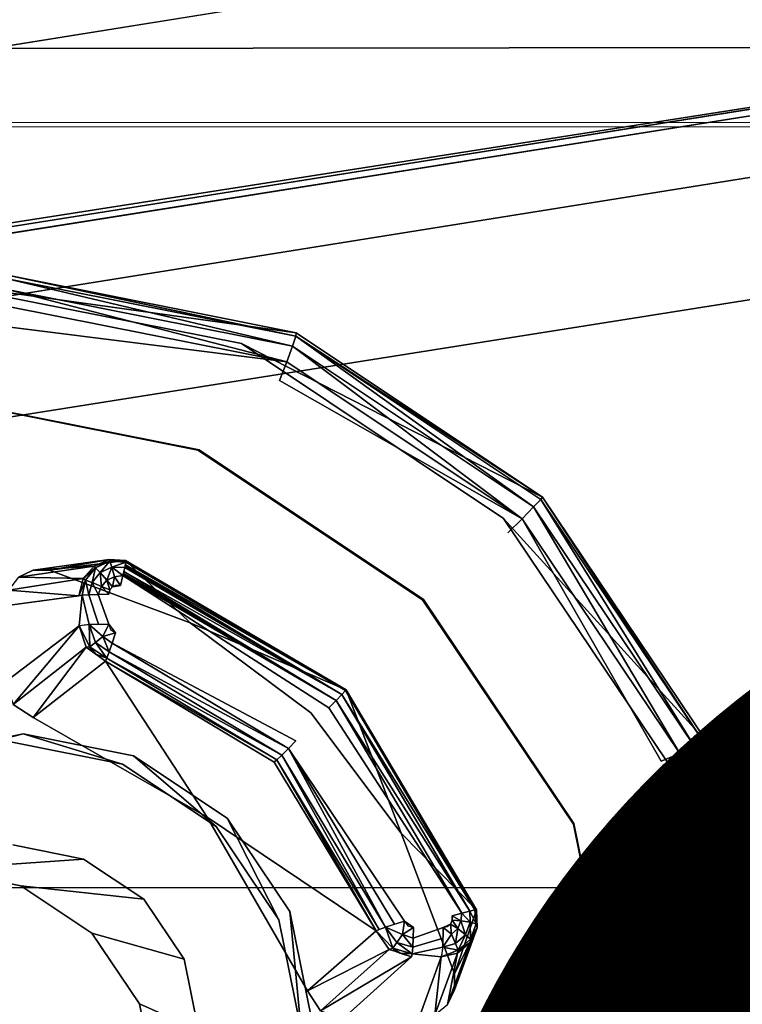
# Model space of a CAD drawing. Units: inches. Extents: x -9.7 to 11, y -10.6 to 10.6.
# Drawn here: x 0.1 to 0.5, y 2.2 to 2.8 of the extents above; entities that cross this region are included whole.
import ezdxf

# ---------------------------------------------------------------- set-up
doc = ezdxf.new("R2010")
doc.units = ezdxf.units.IN
doc.header["$MEASUREMENT"] = 0
for name, color, linetype in [('SEAT-BASE', 5, 'Continuous'), ('SEAT-CUSHION', 5, 'Continuous'), ('SEAT-FINISH', 7, 'Continuous'), ('SEAT-PROD_NO', 7, 'Continuous'), ('SEAT-SEAT', 5, 'Continuous'), ('SEAT-SPACER', 5, 'Continuous')]:
    doc.layers.add(name, color=color, linetype=linetype)
doc.styles.get("Standard").update_dxf_attribs({"font": 'arial.ttf'})

msp = doc.modelspace()

# ---------------------------------------------------------------- linework, layer by layer
at = {"layer": 'SEAT-BASE'}
for points in [[(6.03865, 3.85413, 17.63247), (-1.0426, 2.7106, 16.99854), (-0.97271, 2.90572, 16.97879), (5.90873, 4.01438, 17.58642)], [(6.09869, 3.89587, 16.88604), (-0.98868, 2.7894, 16.25465), (-0.71527, 2.68075, 16.29363), (5.87857, 3.70649, 16.88978)], [(5.82281, 3.66911, 17.57316), (-0.7636, 2.61126, 16.97875), (-1.0426, 2.7106, 16.99854), (6.03865, 3.85413, 17.63247)], [(5.87857, 3.70649, 16.88978), (-0.71527, 2.68075, 16.29363), (-0.46875, 2.56492, 16.40893), (5.66934, 3.52463, 16.9731)], [(5.6306, 3.49943, 17.43879), (-0.5004, 2.51843, 16.88082), (-0.7636, 2.61126, 16.97875), (5.82281, 3.66911, 17.57316)], [(5.66934, 3.52463, 16.9731), (-0.46875, 2.56492, 16.40893), (-0.33996, 2.47905, 16.6488), (5.53636, 3.41108, 17.19117)], [(5.53636, 3.41108, 17.19117), (-0.33996, 2.47905, 16.6488), (-0.5004, 2.51843, 16.88082), (5.6306, 3.49943, 17.43879)], [(-0.34754, 2.17689, 16.99261), (-0.1106, 2.61484, 17.03803), (0.82148, 2.76286, 17.12127), (0.0359, 1.3108, 16.97068)], [(0.04185, 1.31532, 16.89605), (0.82743, 2.76738, 17.04664), (-0.10466, 2.61936, 16.9634), (-0.34159, 2.18141, 16.91798)], [(-0.1106, 2.61484, 17.03803), (-0.10466, 2.61936, 16.9634), (0.82743, 2.76738, 17.04664), (0.82148, 2.76286, 17.12127)], [(0.0359, 1.3108, 16.97068), (0.04185, 1.31532, 16.89605), (0.82743, 2.76738, 17.04664), (0.82148, 2.76286, 17.12127)]]:
    msp.add_3dface(points, dxfattribs=at)
at = {"layer": 'SEAT-CUSHION'}
for points in [[(9.50981, 2.7564, 18.53125), (9.46574, 3.21375, 18.55299), (-2.6532, 3.19495, 18.29198), (-2.75022, 2.74558, 18.27784)], [(9.5437, 2.29803, 18.51269), (9.50981, 2.7564, 18.53125), (-2.75022, 2.74558, 18.27784), (-2.82546, 2.29197, 18.26601)], [(9.56984, 1.83903, 18.49741), (9.5437, 2.29803, 18.51269), (-2.82546, 2.29197, 18.26601), (-2.88469, 1.83592, 18.25641)]]:
    msp.add_3dface(points, dxfattribs=at)
at = {"layer": 'SEAT-SEAT'}
for points in [[(10.83428, 2.71387, 17.94375), (10.78304, 3.25423, 17.97044), (-3.98767, 3.23932, 17.65215), (-4.08882, 2.70564, 17.63703)], [(10.83155, 2.71144, 18.35011), (10.78005, 3.25129, 18.37695), (-3.99017, 3.23648, 18.05826), (-4.09124, 2.70326, 18.04312)], [(-4.16935, 2.16611, 18.03087), (-4.09124, 2.70326, 18.04312), (10.83155, 2.71144, 18.35011), (10.8701, 2.1703, 18.32794)], [(-4.16701, 2.16801, 17.6248), (-4.08882, 2.70564, 17.63703), (10.83428, 2.71387, 17.94375), (10.87262, 2.17223, 17.9217)]]:
    msp.add_3dface(points, dxfattribs=at)
at = {"layer": 'SEAT-SPACER'}
for points, invisible_edges in [([(0.82148, 2.76286, 17.12127), (0.82743, 2.76738, 17.04664), (-0.1106, 2.61484, 17.03803)], 2), ([(-0.10466, 2.61936, 16.9634), (-0.1106, 2.61484, 17.03803), (0.82743, 2.76738, 17.04664)], 2), ([(0.15872, 2.36044, 17.04407), (0.82148, 2.76286, 17.12127), (-0.1106, 2.61484, 17.03803)], 13), ([(0.82743, 2.76738, 17.04664), (0.16467, 2.36496, 16.96945), (-0.10466, 2.61936, 16.9634)], 3), ([(0.0359, 1.3108, 16.97068), (0.04185, 1.31532, 16.89605), (0.82743, 2.76738, 17.04664)], 12), ([(0.82743, 2.76738, 17.04664), (0.82148, 2.76286, 17.12127), (0.0359, 1.3108, 16.97068)], 12), ([(0.0359, 1.3108, 16.97068), (0.82148, 2.76286, 17.12127), (0.244, 2.15666, 17.03852)], 14), ([(0.24994, 2.16118, 16.96389), (0.82743, 2.76738, 17.04664), (0.04185, 1.31532, 16.89605)], 13), ([(0.82148, 2.76286, 17.12127), (0.15872, 2.36044, 17.04407), (0.20942, 2.32663, 17.04606)], 13), ([(0.82743, 2.76738, 17.04664), (0.21536, 2.33115, 16.97144), (0.16467, 2.36496, 16.96945)], 13), ([(0.20942, 2.32663, 17.04606), (0.24342, 2.27603, 17.04571), (0.82148, 2.76286, 17.12127)], 14), ([(0.82743, 2.76738, 17.04664), (0.24937, 2.28056, 16.97108), (0.21536, 2.33115, 16.97144)], 13), ([(0.24342, 2.27603, 17.04571), (0.25557, 2.21635, 17.04306), (0.82148, 2.76286, 17.12127)], 14), ([(0.82148, 2.76286, 17.12127), (0.25557, 2.21635, 17.04306), (0.244, 2.15666, 17.03852)], 13), ([(0.26151, 2.22087, 16.96843), (0.24937, 2.28056, 16.97108), (0.82743, 2.76738, 17.04664)], 14), ([(0.82743, 2.76738, 17.04664), (0.24994, 2.16118, 16.96389), (0.26151, 2.22087, 16.96843)], 13), ([(0.05609, 2.62139, 17.57933), (0.2527, 2.5941, 17.09429), (0.09559, 2.62536, 17.08367)], 12), ([(0.10501, 2.37684, 16.96541), (0.04546, 2.36496, 16.95995), (-0.10466, 2.61936, 16.9634)], 14), ([(0.10501, 2.37684, 16.96541), (-0.10466, 2.61936, 16.9634), (0.16467, 2.36496, 16.96945)], 3), ([(0.22314, 2.58815, 17.59063), (0.05609, 2.62139, 17.57933), (0.05639, 2.55901, 17.57558)], 14), ([(0.22314, 2.58815, 17.59063), (0.2527, 2.5941, 17.09429), (0.05609, 2.62139, 17.57933)], 1), ([(-0.1106, 2.61484, 17.03803), (0.09906, 2.37231, 17.04004), (0.15872, 2.36044, 17.04407)], 13), ([(0.09933, 2.31666, 17.03669), (0.09798, 2.59717, 17.05358), (0.24366, 2.56818, 17.06343)], 15), ([(0.24768, 2.57831, 17.06651), (0.24366, 2.56818, 17.06343), (0.09798, 2.59717, 17.05358)], 2), ([(0.3862, 2.50506, 17.09954), (0.2527, 2.5941, 17.09429), (0.22314, 2.58815, 17.59063)], 2), ([(0.05639, 2.55901, 17.57558), (0.19958, 2.53052, 17.58526), (0.22314, 2.58815, 17.59063)], 14), ([(0.22314, 2.58815, 17.59063), (0.19958, 2.53052, 17.58526), (0.32124, 2.44937, 17.59004)], 13), ([(0.32124, 2.44937, 17.59004), (0.36509, 2.49349, 17.5962), (0.22314, 2.58815, 17.59063)], 13), ([(0.3862, 2.50506, 17.09954), (0.22314, 2.58815, 17.59063), (0.36509, 2.49349, 17.5962)], 12), ([(0.24366, 2.56818, 17.06343), (0.1377, 2.30903, 17.03928), (0.09933, 2.31666, 17.03669)], 13), ([(0.24366, 2.56818, 17.06343), (0.17031, 2.28728, 17.04056), (0.1377, 2.30903, 17.03928)], 13), ([(0.24366, 2.56818, 17.06343), (0.36744, 2.48563, 17.06829), (0.17031, 2.28728, 17.04056)], 15), ([(0.37507, 2.49335, 17.07151), (0.36744, 2.48563, 17.06829), (0.24366, 2.56818, 17.06343)], 2), ([(0.05718, 2.55909, 17.5656), (0.20017, 2.53063, 17.57527), (0.05639, 2.55901, 17.57558)], 12), ([(0.05639, 2.55901, 17.57558), (0.20017, 2.53063, 17.57527), (0.19958, 2.53052, 17.58526)], 2), ([(0.11922, 2.46557, 17.56487), (0.05718, 2.55909, 17.5656), (0.11042, 2.46551, 17.56417)], 3), ([(0.05718, 2.55909, 17.5656), (0.11922, 2.46557, 17.56487), (0.20017, 2.53063, 17.57527)], 3), ([(0.05718, 2.55909, 17.5656), (0.10248, 2.46164, 17.5633), (0.11042, 2.46551, 17.56417)], 13), ([(0.19542, 2.437, 17.56921), (0.20017, 2.53063, 17.57527), (0.11922, 2.46557, 17.56487)], 3), ([(0.20017, 2.53063, 17.57527), (0.19542, 2.437, 17.56921), (0.32167, 2.44961, 17.58004)], 3), ([(0.19958, 2.53052, 17.58526), (0.20017, 2.53063, 17.57527), (0.32167, 2.44961, 17.58004)], 1), ([(0.32124, 2.44937, 17.59004), (0.19958, 2.53052, 17.58526), (0.32167, 2.44961, 17.58004)], 12), ([(0.47575, 2.37181, 17.0986), (0.3862, 2.50506, 17.09954), (0.36509, 2.49349, 17.5962)], 2), ([(0.36509, 2.49349, 17.5962), (0.32124, 2.44937, 17.59004), (0.4603, 2.35181, 17.59521)], 3), ([(0.47575, 2.37181, 17.0986), (0.36509, 2.49349, 17.5962), (0.4603, 2.35181, 17.59521)], 12), ([(0.36744, 2.48563, 17.06829), (0.37507, 2.49335, 17.07151), (0.45047, 2.36208, 17.06742)], 12), ([(0.17031, 2.28728, 17.04056), (0.36744, 2.48563, 17.06829), (0.45047, 2.36208, 17.06742)], 15), ([(0.27948, 2.40023, 17.21616), (0.16054, 2.4699, 17.2109), (0.16054, 2.4699, 17.2109)], 2), ([(0.16054, 2.4699, 17.2109), (0.16054, 2.4699, 17.2109), (0.27948, 2.40023, 17.21616)], 1), ([(0.16007, 2.4671, 17.20585), (0.16007, 2.4671, 17.20585), (0.27758, 2.39823, 17.211)], 1), ([(0.16007, 2.4671, 17.20585), (0.16007, 2.4671, 17.20585), (0.27758, 2.39823, 17.211)], 1), ([(0.16007, 2.4671, 17.20585), (0.27758, 2.39823, 17.211), (0.16007, 2.4671, 17.20585)], 12), ([(0.16007, 2.4671, 17.20585), (0.27758, 2.39823, 17.211), (0.16007, 2.4671, 17.20585)], 12), ([(0.16007, 2.4671, 17.20585), (0.16007, 2.4671, 17.20585), (0.27758, 2.39823, 17.211)], 1), ([(0.16007, 2.4671, 17.20585), (0.27758, 2.39823, 17.211), (0.16007, 2.4671, 17.20585)], 12), ([(0.16007, 2.4671, 17.20585), (0.16007, 2.4671, 17.20585), (0.27758, 2.39823, 17.211)], 1), ([(0.15759, 2.45722, 17.2006), (0.27049, 2.39101, 17.20558), (0.159, 2.46255, 17.20213)], 1), ([(0.15903, 2.46265, 17.20221), (0.15903, 2.46265, 17.20221), (0.27443, 2.39499, 17.20729)], 1), ([(0.15903, 2.46265, 17.20221), (0.15903, 2.46265, 17.20221), (0.27443, 2.39499, 17.20729)], 1), ([(0.15903, 2.46265, 17.20221), (0.15903, 2.46265, 17.20221), (0.27443, 2.39499, 17.20729)], 1), ([(0.15903, 2.46265, 17.20221), (0.15903, 2.46265, 17.20221), (0.27443, 2.39499, 17.20729)], 1), ([(0.15904, 2.46269, 17.20224), (0.27443, 2.39499, 17.20729), (0.15904, 2.46269, 17.20224)], 12), ([(0.15904, 2.46269, 17.20224), (0.27443, 2.39499, 17.20729), (0.15904, 2.46269, 17.20224)], 12), ([(0.15904, 2.46269, 17.20224), (0.27443, 2.39499, 17.20729), (0.15904, 2.46269, 17.20224)], 12), ([(0.15904, 2.46269, 17.20224), (0.27443, 2.39499, 17.20729), (0.15904, 2.46269, 17.20224)], 12), ([(0.15127, 2.45242, 17.1998), (0.15759, 2.45722, 17.2006), (0.15534, 2.45733, 17.20043)], 13), ([(0.15127, 2.45242, 17.1998), (0.15534, 2.45733, 17.20043), (0.15184, 2.45477, 17.19999)], 3), ([(0.15127, 2.45242, 17.1998), (0.15135, 2.43625, 17.19883), (0.15759, 2.45722, 17.2006)], 15), ([(0.1549, 2.43148, 17.19882), (0.15759, 2.45722, 17.2006), (0.15135, 2.43625, 17.19883)], 3), ([(0.1533, 2.45645, 17.20021), (0.15184, 2.45477, 17.19999), (0.15534, 2.45733, 17.20043)], 2), ([(0.1549, 2.43148, 17.19882), (0.27049, 2.39101, 17.20558), (0.15759, 2.45722, 17.2006)], 15), ([(0.13518, 2.45155, 17.21302), (0.09511, 2.44608, 17.56177), (0.09531, 2.405, 17.5593)], 12), ([(0.09531, 2.405, 17.5593), (0.13525, 2.43538, 17.21204), (0.13518, 2.45155, 17.21302)], 14), ([(0.13525, 2.43538, 17.21204), (0.1369, 2.45188, 17.20757), (0.13518, 2.45155, 17.21302)], 12), ([(0.13525, 2.43538, 17.21204), (0.13698, 2.43571, 17.2066), (0.1369, 2.45188, 17.20757)], 2), ([(0.14062, 2.436, 17.20219), (0.14055, 2.45217, 17.20317), (0.1369, 2.45188, 17.20757)], 1), ([(0.14062, 2.436, 17.20219), (0.1369, 2.45188, 17.20757), (0.13698, 2.43571, 17.2066)], 2), ([(0.14566, 2.43618, 17.19947), (0.14558, 2.45235, 17.20044), (0.14055, 2.45217, 17.20317)], 1), ([(0.14062, 2.436, 17.20219), (0.14566, 2.43618, 17.19947), (0.14055, 2.45217, 17.20317)], 12), ([(0.15127, 2.45242, 17.1998), (0.14558, 2.45235, 17.20044), (0.15135, 2.43625, 17.19883)], 12), ([(0.14566, 2.43618, 17.19947), (0.15135, 2.43625, 17.19883), (0.14558, 2.45235, 17.20044)], 12), ([(0.26066, 2.38822, 17.57145), (0.32167, 2.44961, 17.58004), (0.19542, 2.437, 17.56921)], 3), ([(0.32167, 2.44961, 17.58004), (0.26066, 2.38822, 17.57145), (0.30969, 2.32313, 17.57142)], 13), ([(0.32167, 2.44961, 17.58004), (0.30969, 2.32313, 17.57142), (0.40317, 2.32834, 17.57918)], 3), ([(0.32124, 2.44937, 17.59004), (0.32167, 2.44961, 17.58004), (0.40317, 2.32834, 17.57918)], 1), ([(0.40286, 2.32794, 17.58918), (0.4603, 2.35181, 17.59521), (0.32124, 2.44937, 17.59004)], 3), ([(0.40286, 2.32794, 17.58918), (0.32124, 2.44937, 17.59004), (0.40317, 2.32834, 17.57918)], 12), ([(0.26066, 2.38822, 17.57145), (0.19542, 2.437, 17.56921), (0.27986, 2.40071, 17.22147)], 12), ([(0.25258, 2.37298, 17.20306), (0.1549, 2.43148, 17.19882), (0.15321, 2.42604, 17.19946)], 1), ([(0.27049, 2.39101, 17.20558), (0.1549, 2.43148, 17.19882), (0.25258, 2.37298, 17.20306)], 15), ([(0.14948, 2.41629, 17.21202), (0.20454, 2.33175, 17.56356), (0.24091, 2.36153, 17.21599)], 2), ([(0.27986, 2.40071, 17.22147), (0.30969, 2.32313, 17.57142), (0.26066, 2.38822, 17.57145)], 12), ([(0.05841, 2.30356, 17.55021), (0.11029, 2.38569, 17.55932), (0.09952, 2.3928, 17.55889)], 13), ([(0.31146, 2.27545, 17.20184), (0.27049, 2.39101, 17.20558), (0.25258, 2.37298, 17.20306)], 15), ([(0.27049, 2.39101, 17.20558), (0.31146, 2.27545, 17.20184), (0.33716, 2.27827, 17.20406)], 15), ([(0.34245, 2.27973, 17.20567), (0.27049, 2.39101, 17.20558), (0.33716, 2.27827, 17.20406)], 2), ([(0.05841, 2.30356, 17.55021), (0.10365, 2.29456, 17.55327), (0.11029, 2.38569, 17.55932)], 14), ([(0.11029, 2.38569, 17.55932), (0.10365, 2.29456, 17.55327), (0.20454, 2.33175, 17.56356)], 3), ([(0.10501, 2.37684, 16.96541), (0.09906, 2.37231, 17.04004), (0.03951, 2.36044, 17.03458)], 1), ([(0.04546, 2.36496, 16.95995), (0.10501, 2.37684, 16.96541), (0.03951, 2.36044, 17.03458)], 12), ([(0.10501, 2.37684, 16.96541), (0.15872, 2.36044, 17.04407), (0.09906, 2.37231, 17.04004)], 12), ([(0.16467, 2.36496, 16.96945), (0.15872, 2.36044, 17.04407), (0.10501, 2.37684, 16.96541)], 1), ([(0.31146, 2.27545, 17.20184), (0.25258, 2.37298, 17.20306), (0.24855, 2.36895, 17.2036)], 1), ([(0.50773, 2.21463, 17.09162), (0.47575, 2.37181, 17.0986), (0.4603, 2.35181, 17.59521)], 2), ([(0.20942, 2.32663, 17.04606), (0.15872, 2.36044, 17.04407), (0.16467, 2.36496, 16.96945)], 2), ([(0.20942, 2.32663, 17.04606), (0.16467, 2.36496, 16.96945), (0.21536, 2.33115, 16.97144)], 12), ([(0.48012, 2.21635, 17.06095), (0.45047, 2.36208, 17.06742), (0.46052, 2.3662, 17.07062)], 1), ([(0.45047, 2.36208, 17.06742), (0.19218, 2.25474, 17.04034), (0.17031, 2.28728, 17.04056)], 13), ([(0.19218, 2.25474, 17.04034), (0.45047, 2.36208, 17.06742), (0.19999, 2.21635, 17.03863)], 3), ([(0.48012, 2.21635, 17.06095), (0.19999, 2.21635, 17.03863), (0.45047, 2.36208, 17.06742)], 15), ([(0.20454, 2.33175, 17.56356), (0.29604, 2.27023, 17.21485), (0.24091, 2.36153, 17.21599)], 12), ([(0.4603, 2.35181, 17.59521), (0.40286, 2.32794, 17.58918), (0.432, 2.18469, 17.58282)], 13), ([(0.432, 2.18469, 17.58282), (0.4943, 2.18469, 17.58779), (0.4603, 2.35181, 17.59521)], 13), ([(0.4603, 2.35181, 17.59521), (0.4943, 2.18469, 17.58779), (0.50773, 2.21463, 17.09162)], 2), ([(0.10365, 2.29456, 17.55327), (0.14209, 2.26892, 17.55478), (0.20454, 2.33175, 17.56356)], 14), ([(0.14209, 2.26892, 17.55478), (0.16788, 2.23055, 17.55451), (0.20454, 2.33175, 17.56356)], 14), ([(0.20454, 2.33175, 17.56356), (0.16788, 2.23055, 17.55451), (0.25886, 2.23764, 17.56219)], 3), ([(0.20942, 2.32663, 17.04606), (0.21536, 2.33115, 16.97144), (0.24342, 2.27603, 17.04571)], 1), ([(0.21536, 2.33115, 16.97144), (0.24937, 2.28056, 16.97108), (0.24342, 2.27603, 17.04571)], 2), ([(0.33858, 2.24696, 17.5691), (0.40317, 2.32834, 17.57918), (0.30969, 2.32313, 17.57142)], 3), ([(0.43227, 2.18529, 17.57283), (0.40317, 2.32834, 17.57918), (0.33858, 2.24696, 17.5691)], 14), ([(0.40286, 2.32794, 17.58918), (0.40317, 2.32834, 17.57918), (0.43227, 2.18529, 17.57283)], 1), ([(0.43227, 2.18529, 17.57283), (0.432, 2.18469, 17.58282), (0.40286, 2.32794, 17.58918)], 1), ([(0.09933, 2.31666, 17.03669), (0.1377, 2.30903, 17.03928), (0.05841, 2.30356, 17.55021)], 12), ([(0.05841, 2.30356, 17.55021), (0.1377, 2.30903, 17.03928), (0.10365, 2.29456, 17.55327)], 2), ([(0.10365, 2.29456, 17.55327), (0.1377, 2.30903, 17.03928), (0.17031, 2.28728, 17.04056)], 1), ([(0.14209, 2.26892, 17.55478), (0.10365, 2.29456, 17.55327), (0.17031, 2.28728, 17.04056)], 12), ([(0.14209, 2.26892, 17.55478), (0.17031, 2.28728, 17.04056), (0.19218, 2.25474, 17.04034)], 1), ([(0.24342, 2.27603, 17.04571), (0.24937, 2.28056, 16.97108), (0.25557, 2.21635, 17.04306)], 1), ([(0.26151, 2.22087, 16.96843), (0.25557, 2.21635, 17.04306), (0.24937, 2.28056, 16.97108)], 1), ([(0.31625, 2.27192, 17.20201), (0.33716, 2.27827, 17.20406), (0.31146, 2.27545, 17.20184)], 3), ([(0.33716, 2.27827, 17.20406), (0.31625, 2.27192, 17.20201), (0.33239, 2.27192, 17.2033)], 15), ([(0.33239, 2.27192, 17.2033), (0.33459, 2.27243, 17.2035), (0.33716, 2.27827, 17.20406)], 14), ([(0.33459, 2.27243, 17.2035), (0.33725, 2.27585, 17.20392), (0.33716, 2.27827, 17.20406)], 13), ([(0.33239, 2.27192, 17.2033), (0.31625, 2.27192, 17.20201), (0.31619, 2.26624, 17.20276)], 1), ([(0.33239, 2.27192, 17.2033), (0.31619, 2.26624, 17.20276), (0.33234, 2.26624, 17.20405)], 2), ([(0.33631, 2.27383, 17.20373), (0.33725, 2.27585, 17.20392), (0.33459, 2.27243, 17.2035)], 2), ([(0.16788, 2.23055, 17.55451), (0.14209, 2.26892, 17.55478), (0.19218, 2.25474, 17.04034)], 12), ([(0.31596, 2.26126, 17.20557), (0.33211, 2.26126, 17.20686), (0.33234, 2.26624, 17.20405)], 1), ([(0.31619, 2.26624, 17.20276), (0.31596, 2.26126, 17.20557), (0.33234, 2.26624, 17.20405)], 12), ([(0.33211, 2.26126, 17.20686), (0.31561, 2.2577, 17.21004), (0.33176, 2.2577, 17.21133)], 2), ([(0.33211, 2.26126, 17.20686), (0.31596, 2.26126, 17.20557), (0.31561, 2.2577, 17.21004)], 1), ([(0.31924, 2.22273, 17.56609), (0.33132, 2.25608, 17.2168), (0.27821, 2.22273, 17.56282)], 2), ([(0.31517, 2.25608, 17.21551), (0.27821, 2.22273, 17.56282), (0.33132, 2.25608, 17.2168)], 14), ([(0.31517, 2.25608, 17.21551), (0.33132, 2.25608, 17.2168), (0.31561, 2.2577, 17.21004)], 1), ([(0.33176, 2.2577, 17.21133), (0.31561, 2.2577, 17.21004), (0.33132, 2.25608, 17.2168)], 1), ([(0.16788, 2.23055, 17.55451), (0.19218, 2.25474, 17.04034), (0.19999, 2.21635, 17.03863)], 1), ([(0.43227, 2.18529, 17.57283), (0.33858, 2.24696, 17.5691), (0.33857, 2.23815, 17.56857)], 13), ([(0.25886, 2.23764, 17.56219), (0.16788, 2.23055, 17.55451), (0.17709, 2.18529, 17.5525)], 13), ([(0.17709, 2.18529, 17.5525), (0.26601, 2.22689, 17.5621), (0.25886, 2.23764, 17.56219)], 13), ([(0.33474, 2.23019, 17.56778), (0.43227, 2.18529, 17.57283), (0.33857, 2.23815, 17.56857)], 3), ([(0.19999, 2.21635, 17.03863), (0.17709, 2.18529, 17.5525), (0.16788, 2.23055, 17.55451)], 1)]:
    msp.add_3dface(points, dxfattribs=dict(at, invisible_edges=invisible_edges))
for points in [[(0.09559, 2.62536, 17.08367), (0.25255, 2.59226, 17.08313), (0.09647, 2.62331, 17.07257)], [(0.09559, 2.62536, 17.08367), (0.2527, 2.5941, 17.09429), (0.25255, 2.59226, 17.08313)], [(0.09647, 2.62331, 17.07257), (0.25079, 2.58673, 17.0734), (0.09723, 2.61729, 17.06302)], [(0.09647, 2.62331, 17.07257), (0.25255, 2.59226, 17.08313), (0.25079, 2.58673, 17.0734)], [(0.24768, 2.57831, 17.06651), (0.09776, 2.60814, 17.05637), (0.09723, 2.61729, 17.06302)], [(0.09723, 2.61729, 17.06302), (0.25079, 2.58673, 17.0734), (0.24768, 2.57831, 17.06651)], [(0.09776, 2.60814, 17.05637), (0.24768, 2.57831, 17.06651), (0.09798, 2.59717, 17.05358)], [(0.25255, 2.59226, 17.08313), (0.38127, 2.49971, 17.07853), (0.25079, 2.58673, 17.0734)], [(0.2527, 2.5941, 17.09429), (0.3862, 2.50506, 17.09954), (0.25255, 2.59226, 17.08313)], [(0.38127, 2.49971, 17.07853), (0.25255, 2.59226, 17.08313), (0.38517, 2.50381, 17.08833)], [(0.38517, 2.50381, 17.08833), (0.25255, 2.59226, 17.08313), (0.3862, 2.50506, 17.09954)], [(0.24768, 2.57831, 17.06651), (0.25079, 2.58673, 17.0734), (0.37507, 2.49335, 17.07151)], [(0.38127, 2.49971, 17.07853), (0.37507, 2.49335, 17.07151), (0.25079, 2.58673, 17.0734)], [(0.24768, 2.57831, 17.06651), (0.37507, 2.49335, 17.07151), (0.24366, 2.56818, 17.06343)], [(0.4688, 2.36947, 17.07761), (0.38127, 2.49971, 17.07853), (0.38517, 2.50381, 17.08833)], [(0.38517, 2.50381, 17.08833), (0.3862, 2.50506, 17.09954), (0.47413, 2.37144, 17.0874)], [(0.38517, 2.50381, 17.08833), (0.47413, 2.37144, 17.0874), (0.4688, 2.36947, 17.07761)], [(0.3862, 2.50506, 17.09954), (0.47575, 2.37181, 17.0986), (0.47413, 2.37144, 17.0874)], [(0.46052, 2.3662, 17.07062), (0.37507, 2.49335, 17.07151), (0.38127, 2.49971, 17.07853)], [(0.38127, 2.49971, 17.07853), (0.4688, 2.36947, 17.07761), (0.46052, 2.3662, 17.07062)], [(0.45047, 2.36208, 17.06742), (0.37507, 2.49335, 17.07151), (0.46052, 2.3662, 17.07062)], [(0.15148, 2.47118, 17.21525), (0.11922, 2.46557, 17.56487), (0.11042, 2.46551, 17.56417)], [(0.15148, 2.47118, 17.21525), (0.11042, 2.46551, 17.56417), (0.14333, 2.46768, 17.2143)], [(0.11922, 2.46557, 17.56487), (0.15148, 2.47118, 17.21525), (0.16045, 2.47074, 17.2162)], [(0.16045, 2.47074, 17.2162), (0.19542, 2.437, 17.56921), (0.11922, 2.46557, 17.56487)], [(0.15194, 2.4703, 17.21009), (0.15148, 2.47118, 17.21525), (0.14333, 2.46768, 17.2143)], [(0.14408, 2.46677, 17.20925), (0.15194, 2.4703, 17.21009), (0.14333, 2.46768, 17.2143)], [(0.15194, 2.4703, 17.21009), (0.14408, 2.46677, 17.20925), (0.1467, 2.4642, 17.20414)], [(0.15304, 2.46704, 17.20481), (0.15194, 2.4703, 17.21009), (0.1467, 2.4642, 17.20414)], [(0.15194, 2.4703, 17.21009), (0.16045, 2.47074, 17.2162), (0.15148, 2.47118, 17.21525)], [(0.16045, 2.47074, 17.2162), (0.15194, 2.4703, 17.21009), (0.16055, 2.46984, 17.21054)], [(0.16055, 2.46984, 17.21054), (0.15194, 2.4703, 17.21009), (0.15304, 2.46704, 17.20481)], [(0.16055, 2.46984, 17.21054), (0.15304, 2.46704, 17.20481), (0.16004, 2.46697, 17.20562)], [(0.16055, 2.46984, 17.21054), (0.1603, 2.4684, 17.20808), (0.27948, 2.40023, 17.21616)], [(0.19542, 2.437, 17.56921), (0.16045, 2.47074, 17.2162), (0.27986, 2.40071, 17.22147)], [(0.16045, 2.47074, 17.2162), (0.1605, 2.47029, 17.21337), (0.27986, 2.40071, 17.22147)], [(0.27986, 2.40071, 17.22147), (0.1605, 2.47029, 17.21337), (0.27948, 2.40023, 17.21616)], [(0.16052, 2.47006, 17.21196), (0.27948, 2.40023, 17.21616), (0.1605, 2.47029, 17.21337)], [(0.16054, 2.46995, 17.21125), (0.27948, 2.40023, 17.21616), (0.16052, 2.47006, 17.21196)], [(0.16054, 2.4699, 17.2109), (0.27948, 2.40023, 17.21616), (0.16054, 2.46995, 17.21125)], [(0.16054, 2.4699, 17.2109), (0.16054, 2.46989, 17.21085), (0.27948, 2.40023, 17.21616)], [(0.16054, 2.46989, 17.21085), (0.16054, 2.46988, 17.21081), (0.27948, 2.40023, 17.21616)], [(0.16054, 2.46988, 17.21081), (0.16055, 2.46987, 17.21072), (0.27948, 2.40023, 17.21616)], [(0.16055, 2.46987, 17.21072), (0.16055, 2.46984, 17.21054), (0.27948, 2.40023, 17.21616)], [(0.10248, 2.46164, 17.5633), (0.14333, 2.46768, 17.2143), (0.11042, 2.46551, 17.56417)], [(0.14333, 2.46768, 17.2143), (0.10248, 2.46164, 17.5633), (0.1375, 2.46094, 17.21351)], [(0.14408, 2.46677, 17.20925), (0.14333, 2.46768, 17.2143), (0.1375, 2.46094, 17.21351)], [(0.1375, 2.46094, 17.21351), (0.13865, 2.46009, 17.20841), (0.14408, 2.46677, 17.20925)], [(0.14408, 2.46677, 17.20925), (0.13865, 2.46009, 17.20841), (0.14232, 2.45881, 17.20346)], [(0.1467, 2.4642, 17.20414), (0.14408, 2.46677, 17.20925), (0.14232, 2.45881, 17.20346)], [(0.1467, 2.4642, 17.20414), (0.14232, 2.45881, 17.20346), (0.14742, 2.45664, 17.20053)], [(0.15024, 2.46012, 17.20097), (0.15304, 2.46704, 17.20481), (0.1467, 2.4642, 17.20414)], [(0.15024, 2.46012, 17.20097), (0.1467, 2.4642, 17.20414), (0.14742, 2.45664, 17.20053)], [(0.15432, 2.46195, 17.20141), (0.15304, 2.46704, 17.20481), (0.15024, 2.46012, 17.20097)], [(0.15432, 2.46195, 17.20141), (0.159, 2.46255, 17.20213), (0.15304, 2.46704, 17.20481)], [(0.16004, 2.46697, 17.20562), (0.15304, 2.46704, 17.20481), (0.159, 2.46255, 17.20213)], [(0.15926, 2.46365, 17.203), (0.15913, 2.4631, 17.20257), (0.27443, 2.39499, 17.20729)], [(0.15952, 2.46476, 17.20387), (0.15926, 2.46365, 17.203), (0.27443, 2.39499, 17.20729)], [(0.16004, 2.46697, 17.20562), (0.15952, 2.46476, 17.20387), (0.27758, 2.39823, 17.211)], [(0.27758, 2.39823, 17.211), (0.15952, 2.46476, 17.20387), (0.27443, 2.39499, 17.20729)], [(0.16006, 2.46706, 17.20577), (0.16004, 2.46697, 17.20562), (0.27758, 2.39823, 17.211)], [(0.16007, 2.4671, 17.20585), (0.16006, 2.46706, 17.20577), (0.27758, 2.39823, 17.211)], [(0.16007, 2.46715, 17.20592), (0.27758, 2.39823, 17.211), (0.16011, 2.46733, 17.20623)], [(0.16007, 2.4671, 17.20585), (0.27758, 2.39823, 17.211), (0.16007, 2.46715, 17.20592)], [(0.16011, 2.46733, 17.20623), (0.27758, 2.39823, 17.211), (0.16017, 2.46769, 17.20685)], [(0.16017, 2.46769, 17.20685), (0.27758, 2.39823, 17.211), (0.1603, 2.4684, 17.20808)], [(0.1603, 2.4684, 17.20808), (0.27758, 2.39823, 17.211), (0.27948, 2.40023, 17.21616)], [(0.09703, 2.45471, 17.56245), (0.1375, 2.46094, 17.21351), (0.10248, 2.46164, 17.5633)], [(0.09703, 2.45471, 17.56245), (0.13518, 2.45155, 17.21302), (0.1375, 2.46094, 17.21351)], [(0.1375, 2.46094, 17.21351), (0.13518, 2.45155, 17.21302), (0.13865, 2.46009, 17.20841)], [(0.13518, 2.45155, 17.21302), (0.1369, 2.45188, 17.20757), (0.13865, 2.46009, 17.20841)], [(0.13865, 2.46009, 17.20841), (0.1369, 2.45188, 17.20757), (0.14055, 2.45217, 17.20317)], [(0.14232, 2.45881, 17.20346), (0.13865, 2.46009, 17.20841), (0.14055, 2.45217, 17.20317)], [(0.14055, 2.45217, 17.20317), (0.14558, 2.45235, 17.20044), (0.14232, 2.45881, 17.20346)], [(0.14558, 2.45235, 17.20044), (0.14742, 2.45664, 17.20053), (0.14232, 2.45881, 17.20346)], [(0.14742, 2.45664, 17.20053), (0.15184, 2.45477, 17.19999), (0.15024, 2.46012, 17.20097)], [(0.15024, 2.46012, 17.20097), (0.1533, 2.45645, 17.20021), (0.15432, 2.46195, 17.20141)], [(0.1533, 2.45645, 17.20021), (0.15024, 2.46012, 17.20097), (0.15184, 2.45477, 17.19999)], [(0.15759, 2.45722, 17.2006), (0.15432, 2.46195, 17.20141), (0.1533, 2.45645, 17.20021)], [(0.15759, 2.45722, 17.2006), (0.159, 2.46255, 17.20213), (0.15432, 2.46195, 17.20141)], [(0.15903, 2.46265, 17.20221), (0.159, 2.46255, 17.20213), (0.27443, 2.39499, 17.20729)], [(0.159, 2.46255, 17.20213), (0.27049, 2.39101, 17.20558), (0.27443, 2.39499, 17.20729)], [(0.27443, 2.39499, 17.20729), (0.15904, 2.46269, 17.20224), (0.15903, 2.46265, 17.20221)], [(0.15907, 2.46282, 17.20235), (0.15904, 2.46269, 17.20224), (0.27443, 2.39499, 17.20729)], [(0.15913, 2.4631, 17.20257), (0.15907, 2.46282, 17.20235), (0.27443, 2.39499, 17.20729)], [(0.09703, 2.45471, 17.56245), (0.09511, 2.44608, 17.56177), (0.13518, 2.45155, 17.21302)], [(0.14558, 2.45235, 17.20044), (0.15127, 2.45242, 17.1998), (0.14742, 2.45664, 17.20053)], [(0.14742, 2.45664, 17.20053), (0.15127, 2.45242, 17.1998), (0.15184, 2.45477, 17.19999)], [(0.09952, 2.3928, 17.55889), (0.13525, 2.43538, 17.21204), (0.09531, 2.405, 17.5593)], [(0.1391, 2.4237, 17.21151), (0.13525, 2.43538, 17.21204), (0.09952, 2.3928, 17.55889)], [(0.14111, 2.42392, 17.20638), (0.14062, 2.436, 17.20219), (0.13525, 2.43538, 17.21204)], [(0.14111, 2.42392, 17.20638), (0.13525, 2.43538, 17.21204), (0.1391, 2.4237, 17.21151)], [(0.14062, 2.436, 17.20219), (0.1481, 2.42957, 17.19924), (0.15135, 2.43625, 17.19883)], [(0.1481, 2.42957, 17.19924), (0.14062, 2.436, 17.20219), (0.14405, 2.42629, 17.20192)], [(0.14111, 2.42392, 17.20638), (0.14405, 2.42629, 17.20192), (0.14062, 2.436, 17.20219)], [(0.1549, 2.43148, 17.19882), (0.15135, 2.43625, 17.19883), (0.1481, 2.42957, 17.19924)], [(0.1549, 2.43148, 17.19882), (0.15135, 2.43625, 17.19883), (0.1523, 2.43333, 17.19873)], [(0.14405, 2.42629, 17.20192), (0.14111, 2.42392, 17.20638), (0.15028, 2.41785, 17.20657)], [(0.15159, 2.42127, 17.20217), (0.1481, 2.42957, 17.19924), (0.14405, 2.42629, 17.20192)], [(0.15028, 2.41785, 17.20657), (0.15159, 2.42127, 17.20217), (0.14405, 2.42629, 17.20192)], [(0.1481, 2.42957, 17.19924), (0.15321, 2.42604, 17.19946), (0.1549, 2.43148, 17.19882)], [(0.15321, 2.42604, 17.19946), (0.1481, 2.42957, 17.19924), (0.15159, 2.42127, 17.20217)], [(0.1391, 2.4237, 17.21151), (0.09952, 2.3928, 17.55889), (0.11029, 2.38569, 17.55932)], [(0.1391, 2.4237, 17.21151), (0.11029, 2.38569, 17.55932), (0.14948, 2.41629, 17.21202)], [(0.14169, 2.42185, 17.21164), (0.14111, 2.42392, 17.20638), (0.1391, 2.4237, 17.21151)], [(0.14111, 2.42392, 17.20638), (0.14429, 2.41999, 17.21177), (0.15028, 2.41785, 17.20657)], [(0.14169, 2.42185, 17.21164), (0.14429, 2.41999, 17.21177), (0.14111, 2.42392, 17.20638)], [(0.15028, 2.41785, 17.20657), (0.24493, 2.36537, 17.20622), (0.15159, 2.42127, 17.20217)], [(0.15321, 2.42604, 17.19946), (0.15159, 2.42127, 17.20217), (0.24855, 2.36895, 17.2036)], [(0.24855, 2.36895, 17.2036), (0.15159, 2.42127, 17.20217), (0.24493, 2.36537, 17.20622)], [(0.15321, 2.42604, 17.19946), (0.24855, 2.36895, 17.2036), (0.25258, 2.37298, 17.20306)], [(0.11029, 2.38569, 17.55932), (0.20454, 2.33175, 17.56356), (0.14948, 2.41629, 17.21202)], [(0.14429, 2.41999, 17.21177), (0.14948, 2.41629, 17.21202), (0.15028, 2.41785, 17.20657)], [(0.24226, 2.36277, 17.21057), (0.15028, 2.41785, 17.20657), (0.14948, 2.41629, 17.21202)], [(0.14948, 2.41629, 17.21202), (0.24091, 2.36153, 17.21599), (0.24226, 2.36277, 17.21057)], [(0.24493, 2.36537, 17.20622), (0.15028, 2.41785, 17.20657), (0.24226, 2.36277, 17.21057)], [(0.27948, 2.40023, 17.21616), (0.27758, 2.39823, 17.211), (0.34957, 2.28147, 17.21419)], [(0.27986, 2.40071, 17.22147), (0.27948, 2.40023, 17.21616), (0.35036, 2.28148, 17.21986)], [(0.35036, 2.28148, 17.21986), (0.27948, 2.40023, 17.21616), (0.34957, 2.28147, 17.21419)], [(0.27986, 2.40071, 17.22147), (0.35036, 2.28148, 17.21986), (0.30969, 2.32313, 17.57142)], [(0.27443, 2.39499, 17.20729), (0.27049, 2.39101, 17.20558), (0.34245, 2.27973, 17.20567)], [(0.27443, 2.39499, 17.20729), (0.3468, 2.28085, 17.20922), (0.27758, 2.39823, 17.211)], [(0.27443, 2.39499, 17.20729), (0.34245, 2.27973, 17.20567), (0.3468, 2.28085, 17.20922)], [(0.34957, 2.28147, 17.21419), (0.27758, 2.39823, 17.211), (0.3468, 2.28085, 17.20922)], [(0.30121, 2.27217, 17.20506), (0.24855, 2.36895, 17.2036), (0.24493, 2.36537, 17.20622)], [(0.30121, 2.27217, 17.20506), (0.30603, 2.27376, 17.20241), (0.24855, 2.36895, 17.2036)], [(0.31146, 2.27545, 17.20184), (0.24855, 2.36895, 17.2036), (0.30603, 2.27376, 17.20241)], [(0.49103, 2.21622, 17.06396), (0.46052, 2.3662, 17.07062), (0.4688, 2.36947, 17.07761)], [(0.50005, 2.21585, 17.07079), (0.4688, 2.36947, 17.07761), (0.47413, 2.37144, 17.0874)], [(0.49103, 2.21622, 17.06396), (0.4688, 2.36947, 17.07761), (0.50005, 2.21585, 17.07079)], [(0.47575, 2.37181, 17.0986), (0.5059, 2.2153, 17.08047), (0.47413, 2.37144, 17.0874)], [(0.50005, 2.21585, 17.07079), (0.47413, 2.37144, 17.0874), (0.5059, 2.2153, 17.08047)], [(0.5059, 2.2153, 17.08047), (0.47575, 2.37181, 17.0986), (0.50773, 2.21463, 17.09162)], [(0.24091, 2.36153, 17.21599), (0.29604, 2.27023, 17.21485), (0.24226, 2.36277, 17.21057)], [(0.24493, 2.36537, 17.20622), (0.24226, 2.36277, 17.21057), (0.29771, 2.27094, 17.20942)], [(0.24226, 2.36277, 17.21057), (0.29604, 2.27023, 17.21485), (0.29771, 2.27094, 17.20942)], [(0.24493, 2.36537, 17.20622), (0.29771, 2.27094, 17.20942), (0.30121, 2.27217, 17.20506)], [(0.46052, 2.3662, 17.07062), (0.49103, 2.21622, 17.06396), (0.48012, 2.21635, 17.06095)], [(0.29604, 2.27023, 17.21485), (0.20454, 2.33175, 17.56356), (0.25886, 2.23764, 17.56219)], [(0.33858, 2.24696, 17.5691), (0.30969, 2.32313, 17.57142), (0.35036, 2.28148, 17.21986)], [(0.34245, 2.27973, 17.20567), (0.33716, 2.27827, 17.20406), (0.34191, 2.27566, 17.20504)], [(0.34191, 2.27566, 17.20504), (0.33716, 2.27827, 17.20406), (0.33725, 2.27585, 17.20392)], [(0.35036, 2.28148, 17.21986), (0.35073, 2.27185, 17.21904), (0.33858, 2.24696, 17.5691)], [(0.34191, 2.27566, 17.20504), (0.34702, 2.2748, 17.20859), (0.34245, 2.27973, 17.20567)], [(0.3468, 2.28085, 17.20922), (0.34245, 2.27973, 17.20567), (0.34702, 2.2748, 17.20859)], [(0.34957, 2.28147, 17.21419), (0.3468, 2.28085, 17.20922), (0.35024, 2.27403, 17.21397)], [(0.35024, 2.27403, 17.21397), (0.3468, 2.28085, 17.20922), (0.34702, 2.2748, 17.20859)], [(0.35036, 2.28148, 17.21986), (0.34957, 2.28147, 17.21419), (0.35024, 2.27403, 17.21397)], [(0.35073, 2.27185, 17.21904), (0.35036, 2.28148, 17.21986), (0.35024, 2.27403, 17.21397)], [(0.30507, 2.26085, 17.20956), (0.30121, 2.27217, 17.20506), (0.29604, 2.27023, 17.21485)], [(0.30121, 2.27217, 17.20506), (0.31028, 2.26813, 17.20238), (0.31146, 2.27545, 17.20184)], [(0.31028, 2.26813, 17.20238), (0.30121, 2.27217, 17.20506), (0.3073, 2.26388, 17.20508)], [(0.30507, 2.26085, 17.20956), (0.3073, 2.26388, 17.20508), (0.30121, 2.27217, 17.20506)], [(0.31625, 2.27192, 17.20201), (0.31146, 2.27545, 17.20184), (0.31028, 2.26813, 17.20238)], [(0.31028, 2.26813, 17.20238), (0.31619, 2.26624, 17.20276), (0.31625, 2.27192, 17.20201)], [(0.31146, 2.27545, 17.20184), (0.31323, 2.27293, 17.20183), (0.31625, 2.27192, 17.20201)], [(0.33684, 2.26829, 17.20419), (0.33239, 2.27192, 17.2033), (0.33211, 2.26126, 17.20686)], [(0.33239, 2.27192, 17.2033), (0.33684, 2.26829, 17.20419), (0.33631, 2.27383, 17.20373)], [(0.33631, 2.27383, 17.20373), (0.34028, 2.27135, 17.20465), (0.33725, 2.27585, 17.20392)], [(0.34028, 2.27135, 17.20465), (0.33631, 2.27383, 17.20373), (0.33684, 2.26829, 17.20419)], [(0.33725, 2.27585, 17.20392), (0.34028, 2.27135, 17.20465), (0.34191, 2.27566, 17.20504)], [(0.35073, 2.27185, 17.21904), (0.33857, 2.23815, 17.56857), (0.33858, 2.24696, 17.5691)], [(0.33857, 2.23815, 17.56857), (0.35073, 2.27185, 17.21904), (0.34699, 2.26377, 17.21817)], [(0.34028, 2.27135, 17.20465), (0.34449, 2.26807, 17.20798), (0.34191, 2.27566, 17.20504)], [(0.34191, 2.27566, 17.20504), (0.34449, 2.26807, 17.20798), (0.34702, 2.2748, 17.20859)], [(0.34449, 2.26807, 17.20798), (0.34709, 2.26568, 17.21321), (0.34702, 2.2748, 17.20859)], [(0.35073, 2.27185, 17.21904), (0.34709, 2.26568, 17.21321), (0.34699, 2.26377, 17.21817)], [(0.34709, 2.26568, 17.21321), (0.35024, 2.27403, 17.21397), (0.34702, 2.2748, 17.20859)], [(0.35024, 2.27403, 17.21397), (0.34709, 2.26568, 17.21321), (0.35073, 2.27185, 17.21904)], [(0.30313, 2.26014, 17.21467), (0.29604, 2.27023, 17.21485), (0.25886, 2.23764, 17.56219)], [(0.30507, 2.26085, 17.20956), (0.29604, 2.27023, 17.21485), (0.30313, 2.26014, 17.21467)], [(0.31596, 2.26126, 17.20557), (0.31028, 2.26813, 17.20238), (0.3073, 2.26388, 17.20508)], [(0.31619, 2.26624, 17.20276), (0.31028, 2.26813, 17.20238), (0.31596, 2.26126, 17.20557)], [(0.33684, 2.26829, 17.20419), (0.33211, 2.26126, 17.20686), (0.33912, 2.2633, 17.20726)], [(0.33912, 2.2633, 17.20726), (0.34028, 2.27135, 17.20465), (0.33684, 2.26829, 17.20419)], [(0.34028, 2.27135, 17.20465), (0.33912, 2.2633, 17.20726), (0.34449, 2.26807, 17.20798)], [(0.34449, 2.26807, 17.20798), (0.33912, 2.2633, 17.20726), (0.34042, 2.25976, 17.21232)], [(0.34042, 2.25976, 17.21232), (0.34709, 2.26568, 17.21321), (0.34449, 2.26807, 17.20798)], [(0.3073, 2.26388, 17.20508), (0.30507, 2.26085, 17.20956), (0.31561, 2.2577, 17.21004)], [(0.31561, 2.2577, 17.21004), (0.31596, 2.26126, 17.20557), (0.3073, 2.26388, 17.20508)], [(0.33132, 2.25608, 17.2168), (0.34042, 2.25976, 17.21232), (0.33211, 2.26126, 17.20686)], [(0.33211, 2.26126, 17.20686), (0.34042, 2.25976, 17.21232), (0.33912, 2.2633, 17.20726)], [(0.34699, 2.26377, 17.21817), (0.33474, 2.23019, 17.56778), (0.33857, 2.23815, 17.56857)], [(0.34699, 2.26377, 17.21817), (0.34011, 2.25815, 17.21737), (0.33474, 2.23019, 17.56778)], [(0.34042, 2.25976, 17.21232), (0.34011, 2.25815, 17.21737), (0.34699, 2.26377, 17.21817)], [(0.34699, 2.26377, 17.21817), (0.34709, 2.26568, 17.21321), (0.34042, 2.25976, 17.21232)], [(0.26601, 2.22689, 17.5621), (0.30313, 2.26014, 17.21467), (0.25886, 2.23764, 17.56219)], [(0.30313, 2.26014, 17.21467), (0.26601, 2.22689, 17.5621), (0.31517, 2.25608, 17.21551)], [(0.31517, 2.25608, 17.21551), (0.26601, 2.22689, 17.5621), (0.27821, 2.22273, 17.56282)], [(0.30614, 2.25912, 17.21488), (0.30507, 2.26085, 17.20956), (0.30313, 2.26014, 17.21467)], [(0.30507, 2.26085, 17.20956), (0.30915, 2.25811, 17.21509), (0.31561, 2.2577, 17.21004)], [(0.30614, 2.25912, 17.21488), (0.30915, 2.25811, 17.21509), (0.30507, 2.26085, 17.20956)], [(0.30915, 2.25811, 17.21509), (0.31517, 2.25608, 17.21551), (0.31561, 2.2577, 17.21004)], [(0.33132, 2.25608, 17.2168), (0.31924, 2.22273, 17.56609), (0.32785, 2.22469, 17.5669)], [(0.34011, 2.25815, 17.21737), (0.32785, 2.22469, 17.5669), (0.33474, 2.23019, 17.56778)], [(0.33132, 2.25608, 17.2168), (0.32785, 2.22469, 17.5669), (0.34011, 2.25815, 17.21737)], [(0.34042, 2.25976, 17.21232), (0.33132, 2.25608, 17.2168), (0.34011, 2.25815, 17.21737)]]:
    msp.add_3dface(points, dxfattribs=at)

# ---------------------------------------------------------------- texts
at = {"layer": 'SEAT-FINISH'}
msp.add_attdef('FINISH', (-5, 0.5), '', height=2, dxfattribs=at)
at = {"layer": 'SEAT-PROD_NO', "flags": 8}
msp.add_attdef('PROD_NO', (-5, 3), 'SVMUW', height=2, dxfattribs=at)

doc.saveas('drawing.dxf')
